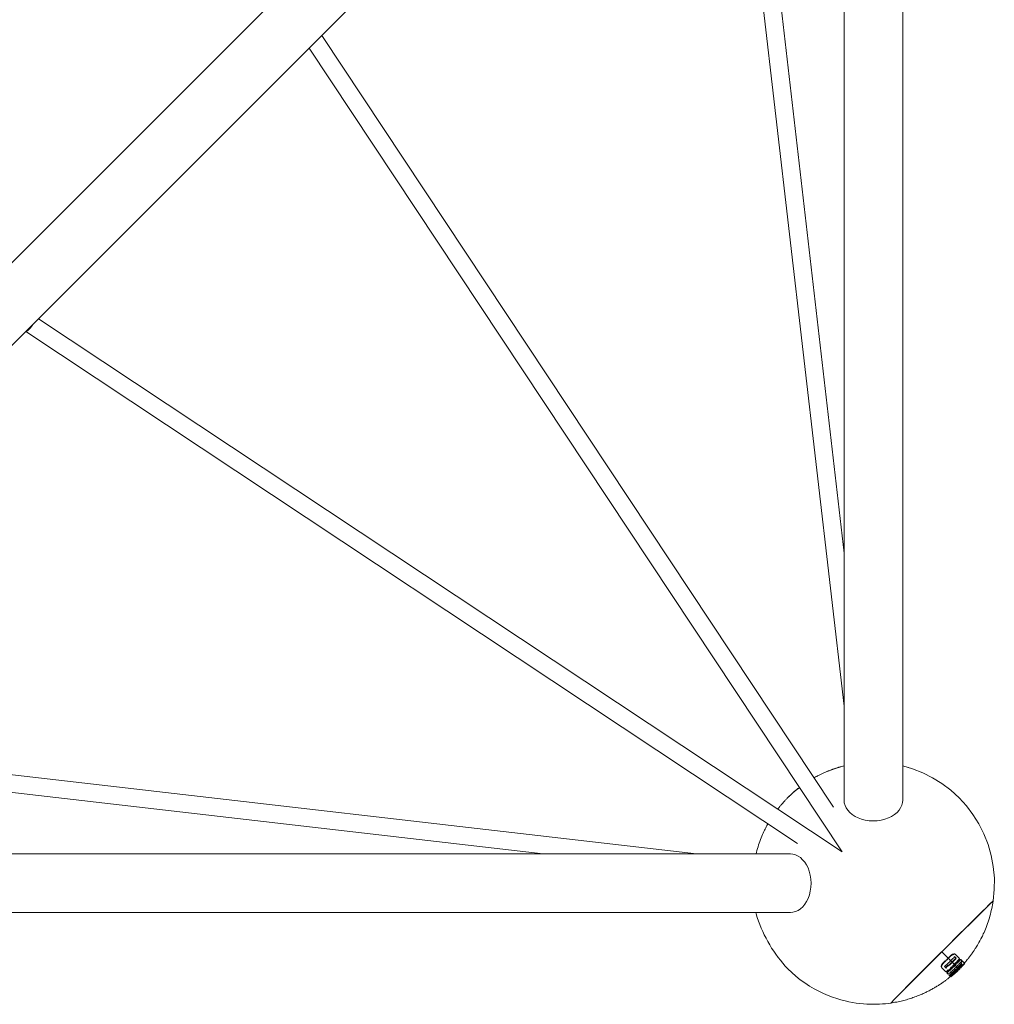
# Model space of a CAD drawing. Units: millimetres. Extents: x 22695 to 28896, y 827 to 7027.
# Drawn here: x 26396 to 27395, y 2327 to 3336 of the extents above; entities that cross this region are included whole.
import ezdxf

# ---------------------------------------------------------------- set-up
doc = ezdxf.new("R2010")
doc.units = ezdxf.units.MM
doc.layers.add('DiKom', color=7, linetype='Continuous')

msp = doc.modelspace()

# ---------------------------------------------------------------- linework, layer by layer
at = {"layer": 'DiKom', "color": 7, "linetype": 'Continuous', "lineweight": 15}
for p, q in [((25858.6, 2557.3), (27164.5, 3863.1)), ((25901.1, 2514.8), (27206.9, 3820.7)), ((27240.8, 3806.7), (27240.8, 2536)), ((27300.8, 3806.7), (27300.8, 2536)), ((27240.8, 2789.2), (27130.5, 3744.2)), ((27114.2, 3728), (27240.8, 2632.3)), ((27229.9, 2528.8), (26705.6, 3319.3)), ((26692.6, 3306.4), (27238.7, 2483.1)), ((27238.7, 2483), (26415.4, 3029.1)), ((26402.4, 3016.2), (27192.9, 2491.8)), ((27089.4, 2481), (25993.7, 2607.5)), ((25977.5, 2591.3), (26932.5, 2481)), ((27186.7, 2542.1), (27186.1, 2541.6)), ((27187.3, 2542.6), (27186.7, 2542.1)), ((27187.8, 2543.1), (27187.3, 2542.6)), ((27188.6, 2543.8), (27187.8, 2543.1)), ((27189.3, 2544.5), (27188.6, 2543.8)), ((27191.7, 2546.5), (27191, 2545.9)), ((27192.3, 2547), (27191.7, 2546.5)), ((27177.3, 2532.4), (27176.6, 2531.7)), ((27177.9, 2533.1), (27177.3, 2532.4)), ((27178.6, 2533.9), (27177.9, 2533.1)), ((27179.1, 2534.5), (27178.6, 2533.9)), ((27179.5, 2534.9), (27179.1, 2534.5)), ((27180, 2535.5), (27179.5, 2534.9)), ((27180.5, 2536), (27180, 2535.5)), ((27181, 2536.5), (27180.5, 2536)), ((27181.5, 2537.1), (27181, 2536.5)), ((27182, 2537.6), (27181.5, 2537.1)), ((27182.4, 2538), (27182, 2537.6)), ((27182.9, 2538.4), (27182.4, 2538)), ((27183.3, 2538.9), (27182.9, 2538.4)), ((27183.8, 2539.4), (27183.3, 2538.9)), ((27184.4, 2539.9), (27183.8, 2539.4)), ((27184.8, 2540.3), (27184.4, 2539.9)), ((27185.2, 2540.8), (27184.8, 2540.3)), ((27185.7, 2541.2), (27185.2, 2540.8)), ((27186.1, 2541.6), (27185.7, 2541.2)), ((27185.7, 2481), (25915.1, 2481)), ((27393.4, 2432.9), (27393.2, 2432.7)), ((27185.7, 2421), (25915.1, 2421)), ((27382.1, 2421.9), (27374.3, 2414.1)), ((27382.2, 2421.8), (27374.4, 2414)), ((27388.7, 2428.1), (27382.2, 2421.8)), ((27391.1, 2430.5), (27388.7, 2428.1)), ((27374.4, 2414), (27360.1, 2399.9)), ((27374.3, 2414.1), (27366.8, 2406.8)), ((27366.8, 2406.8), (27357, 2397)), ((27360.1, 2399.9), (27338.6, 2378.4)), ((27357, 2397), (27346.3, 2386.3)), ((27346.3, 2386.3), (27335.5, 2375.5)), ((27341, 2380.8), (27357.4, 2364.3)), ((27373.3, 2381.2), (27372.7, 2380.3)), ((27338.6, 2378.4), (27318.4, 2358.2)), ((27335.5, 2375.5), (27324.9, 2364.9)), ((27348.4, 2375.4), (27348, 2375)), ((27348.7, 2375.1), (27348.3, 2374.7)), ((27348.8, 2375.8), (27348.4, 2375.4)), ((27349.2, 2375.5), (27348.7, 2375.1)), ((27349.3, 2376.3), (27348.8, 2375.8)), ((27349.6, 2375.9), (27349.2, 2375.5)), ((27349.3, 2376.3), (27349.6, 2375.9)), ((27353.9, 2375.8), (27355.3, 2374.4)), ((27354, 2375.8), (27355.6, 2374.1)), ((27355, 2377.9), (27354.6, 2378.2)), ((27355, 2377.9), (27354.8, 2378)), ((27355, 2377.9), (27355, 2377.9)), ((27359.1, 2373.8), (27355, 2377.9)), ((27355.3, 2374.4), (27355.6, 2374.1)), ((27358.7, 2371.9), (27359.1, 2371.6)), ((27361, 2370.6), (27360.1, 2369.6)), ((27360.6, 2372.5), (27360.2, 2372.8)), ((27362.1, 2371.1), (27360.5, 2369.3)), ((27360.6, 2372.5), (27360.6, 2372.5)), ((27361.5, 2371.6), (27360.6, 2372.5)), ((27361.4, 2371), (27361, 2370.6)), ((27361.7, 2371.4), (27361.4, 2371)), ((27361.7, 2371.4), (27362.1, 2371.1)), ((27362.7, 2370.5), (27362.5, 2370.7)), ((27365.4, 2370.8), (27364.9, 2370.3)), ((27365.8, 2371.3), (27365.4, 2370.8)), ((27366.3, 2372), (27365.8, 2371.3)), ((27367, 2372.8), (27366.3, 2372)), ((27324.9, 2364.9), (27315.3, 2355.3)), ((27340.9, 2364.4), (27341, 2364.3)), ((27341, 2364.3), (27345.1, 2360.3)), ((27342.8, 2370), (27343.1, 2369.7)), ((27344.7, 2364.9), (27343.7, 2365.8)), ((27345.1, 2364.5), (27343.7, 2365.8)), ((27345.4, 2364.1), (27344.7, 2364.9)), ((27345, 2365.2), (27345.3, 2364.8)), ((27345.4, 2364.8), (27345.1, 2364.5)), ((27345.3, 2364.8), (27345.7, 2364.4)), ((27345.7, 2364.4), (27345.4, 2364.1)), ((27346.1, 2366.2), (27345.7, 2365.8)), ((27345.9, 2360.9), (27346.4, 2361.3)), ((27346.4, 2365.8), (27346, 2365.4)), ((27346.6, 2366.6), (27346.1, 2366.2)), ((27346.9, 2366.2), (27346.4, 2365.8)), ((27346.4, 2361.3), (27346.9, 2361.8)), ((27347, 2367), (27346.6, 2366.6)), ((27347.3, 2366.6), (27346.9, 2366.2)), ((27346.9, 2361.8), (27347.4, 2362.2)), ((27347.4, 2366.6), (27347, 2367)), ((27347, 2367), (27347.3, 2366.6)), ((27348.1, 2361.5), (27347.1, 2360.6)), ((27347.1, 2360.6), (27347.4, 2360.3)), ((27347.7, 2366.2), (27347.3, 2366.6)), ((27347.4, 2366.6), (27347.7, 2366.2)), ((27347.4, 2362.2), (27347.8, 2361.8)), ((27348.6, 2362.5), (27349.1, 2362.9)), ((27349.1, 2362.9), (27349.6, 2363.4)), ((27349.6, 2363.4), (27350.2, 2363.9)), ((27349.9, 2364.2), (27349.8, 2364.3)), ((27350.2, 2363.9), (27349.8, 2364.3)), ((27351.2, 2364.3), (27350.4, 2363.5)), ((27352.5, 2360.4), (27351.9, 2359.8)), ((27353.2, 2361), (27352.5, 2360.4)), ((27353.9, 2361.6), (27353.2, 2361)), ((27354.5, 2362.2), (27353.9, 2361.6)), ((27355.2, 2362.8), (27354.5, 2362.2)), ((27354.6, 2360.2), (27355.3, 2360.9)), ((27355.3, 2360.6), (27354.9, 2360.1)), ((27355.8, 2363.4), (27355.2, 2362.8)), ((27355.3, 2360.9), (27356, 2361.6)), ((27355.8, 2361), (27355.3, 2360.6)), ((27355.9, 2360.4), (27355.3, 2359.9)), ((27356.4, 2364.1), (27355.8, 2363.4)), ((27356.2, 2361.4), (27355.8, 2361)), ((27356.4, 2360.9), (27355.9, 2360.4)), ((27356, 2361.6), (27356.7, 2362.2)), ((27356.7, 2361.9), (27356.2, 2361.4)), ((27356.2, 2360.4), (27356.8, 2361)), ((27357.1, 2364.7), (27356.4, 2364.1)), ((27357, 2361.5), (27356.4, 2360.9)), ((27356.7, 2362.2), (27357.4, 2362.9)), ((27357.2, 2362.3), (27356.7, 2361.9)), ((27356.7, 2360.9), (27356.7, 2360.8)), ((27357.2, 2361.4), (27356.8, 2361)), ((27357.6, 2362), (27357, 2361.5)), ((27357.9, 2363), (27357.2, 2362.3)), ((27357.7, 2361.8), (27357.2, 2361.4)), ((27357.4, 2364.3), (27358.3, 2363.4)), ((27357.4, 2362.9), (27358.1, 2363.6)), ((27358.1, 2362.5), (27357.6, 2362)), ((27357.6, 2361.8), (27357.7, 2361.8)), ((27357.6, 2361.8), (27357.6, 2361.8)), ((27358.2, 2362.3), (27357.7, 2361.8)), ((27357.7, 2361.9), (27357.8, 2361.9)), ((27357.7, 2361.8), (27357.7, 2361.9)), ((27357.9, 2362.3), (27357.8, 2362.1)), ((27357.8, 2361.9), (27357.9, 2362)), ((27358.3, 2363.4), (27357.9, 2363)), ((27358.1, 2362.4), (27357.9, 2362.3)), ((27357.9, 2362.1), (27358, 2362.2)), ((27357.9, 2362), (27357.9, 2362.1)), ((27358, 2362.2), (27358.1, 2362.3)), ((27358.7, 2363.1), (27358.1, 2362.5)), ((27358.3, 2362.7), (27358.1, 2362.4)), ((27358.1, 2362.3), (27358.3, 2362.4)), ((27358.7, 2362.9), (27358.2, 2362.3)), ((27358.3, 2363.4), (27358.7, 2363.1)), ((27358.7, 2363.1), (27358.3, 2362.7)), ((27358.3, 2362.4), (27358.5, 2362.6)), ((27359.3, 2363.4), (27358.6, 2362.7)), ((27359.1, 2363.5), (27358.7, 2363.1)), ((27358.8, 2362.9), (27358.8, 2362.9)), ((27358.8, 2362.9), (27358.8, 2362.9)), ((27359.5, 2363.9), (27359.1, 2363.5)), ((27360, 2365.2), (27359.4, 2364.5)), ((27359.9, 2364.4), (27359.5, 2363.9)), ((27360.3, 2364.8), (27359.9, 2364.4)), ((27360.7, 2365.9), (27360, 2365.2)), ((27360.1, 2369.6), (27360.5, 2369.3)), ((27360.1, 2369.6), (27361, 2368.8)), ((27360.7, 2365.2), (27360.3, 2364.8)), ((27360.5, 2369.3), (27361.4, 2368.5)), ((27361.3, 2366.5), (27360.7, 2365.9)), ((27361.1, 2365.6), (27360.7, 2365.2)), ((27361, 2368.8), (27361.4, 2368.5)), ((27361.5, 2366.1), (27361.1, 2365.6)), ((27361.9, 2367.2), (27361.3, 2366.5)), ((27361.9, 2366.5), (27361.5, 2366.1)), ((27361.6, 2367.3), (27362.1, 2367.7)), ((27362.2, 2367.6), (27361.9, 2367.2)), ((27362.3, 2366.9), (27361.9, 2366.5)), ((27362.1, 2367.7), (27362.5, 2367.3)), ((27362.9, 2367.6), (27362.3, 2366.9)), ((27362.4, 2366.7), (27362.8, 2367.2)), ((27362.5, 2367.3), (27362.6, 2367.4)), ((27362.6, 2367.4), (27364, 2369)), ((27362.8, 2367.2), (27362.9, 2367.2)), ((27364.3, 2368.8), (27362.9, 2367.2)), ((27363.5, 2368.3), (27362.9, 2367.6)), ((27363.4, 2368.4), (27363.5, 2368.3)), ((27363.9, 2368.7), (27363.5, 2368.3)), ((27363.7, 2369.5), (27363.6, 2369.6)), ((27364, 2369.3), (27363.7, 2369.5)), ((27364.4, 2369.7), (27364, 2369.2)), ((27364, 2369.2), (27364, 2369.3)), ((27364.2, 2368.9), (27364, 2369.1)), ((27364.2, 2368.9), (27364, 2369.1)), ((27364, 2369.1), (27364.2, 2368.9)), ((27364, 2369), (27364.1, 2369.1)), ((27364.2, 2368.9), (27364.2, 2368.9)), ((27364.3, 2368.9), (27364.2, 2368.9)), ((27364.9, 2370.3), (27364.4, 2369.7)), ((27318.4, 2358.2), (27303.5, 2343.2)), ((27315.3, 2355.3), (27307.6, 2347.5)), ((27346.1, 2359.1), (27346.4, 2358.7)), ((27346.4, 2358.7), (27347.3, 2357.8)), ((27346.4, 2358.7), (27346.4, 2358.7)), ((27348.5, 2356.6), (27348.8, 2356.3)), ((27348.8, 2356.3), (27349.4, 2355.7)), ((27349.8, 2358), (27349.1, 2357.4)), ((27349.1, 2357.4), (27349.5, 2357)), ((27349.7, 2355.5), (27350, 2355.1)), ((27349.7, 2355.5), (27349.8, 2355.4)), ((27350.5, 2358.6), (27349.8, 2358)), ((27349.8, 2355.4), (27349.8, 2355.4)), ((27349.8, 2355.4), (27349.8, 2355.4)), ((27349.8, 2355.3), (27349.8, 2355.4)), ((27349.8, 2355.4), (27350, 2355.2)), ((27350, 2355.1), (27350, 2355.2)), ((27350, 2355.1), (27350, 2355.1)), ((27350, 2355.1), (27350.1, 2355.1)), ((27350.6, 2355.4), (27350.1, 2355)), ((27350.1, 2355.1), (27350.1, 2355)), ((27351.2, 2359.2), (27350.5, 2358.6)), ((27350.9, 2356.6), (27350.6, 2356.3)), ((27351.4, 2356.1), (27350.6, 2355.4)), ((27350.9, 2356.9), (27351.6, 2357.6)), ((27351.2, 2356.9), (27350.9, 2356.6)), ((27351.9, 2359.8), (27351.2, 2359.2)), ((27352.1, 2357.7), (27351.2, 2356.9)), ((27351.6, 2356.6), (27351.3, 2356.3)), ((27352.1, 2356.7), (27351.4, 2356.1)), ((27351.5, 2357.2), (27351.8, 2356.8)), ((27351.6, 2357.6), (27352.4, 2358.2)), ((27352.4, 2357.3), (27351.6, 2356.6)), ((27352.7, 2358.2), (27352.1, 2357.7)), ((27352.5, 2357.1), (27352.1, 2356.7)), ((27352.4, 2358.2), (27353.1, 2358.9)), ((27353, 2357.8), (27352.4, 2357.3)), ((27352.5, 2357.1), (27352.5, 2357.1)), ((27353.3, 2358.7), (27352.7, 2358.2)), ((27353.6, 2358.3), (27353, 2357.8)), ((27353.1, 2358.9), (27353.8, 2359.5)), ((27353.9, 2359.2), (27353.3, 2358.7)), ((27354.2, 2358.8), (27353.6, 2358.3)), ((27353.8, 2359.5), (27354.6, 2360.2)), ((27354.4, 2359.7), (27353.9, 2359.2)), ((27354.7, 2359.3), (27354.2, 2358.8)), ((27354.9, 2360.1), (27354.4, 2359.7)), ((27355.3, 2359.9), (27354.7, 2359.3)), ((27303.5, 2343.2), (27297.6, 2337.2)), ((27307.6, 2347.5), (27299.8, 2339.7)), ((27299.8, 2339.7), (27296.2, 2336)), ((27289.1, 2328.6), (27288.8, 2328.3))]:
    msp.add_line(p, q, dxfattribs=at)
for points in [[(26401.6, 3015.3), (26401.9, 3015.5), (26402.7, 3016), (26403.6, 3016.6), (26404.4, 3017.2), (26405.2, 3017.9), (26406, 3018.6), (26406.7, 3019.3), (26407.4, 3020.1), (26408, 3020.9), (26408.6, 3021.7), (26409.1, 3022.5), (26409.6, 3023.4)], [(27240.8, 2571.3), (27240.6, 2571.2), (27238.6, 2570.7), (27236.9, 2570.2), (27235.2, 2569.8), (27233.8, 2569.3), (27232.4, 2568.9), (27231.2, 2568.5), (27230.1, 2568.1), (27228.9, 2567.7), (27227.5, 2567.2), (27226, 2566.6), (27224.4, 2566), (27222.5, 2565.2), (27220.6, 2564.3), (27218.8, 2563.5), (27217.2, 2562.8), (27215.9, 2562.2), (27214.7, 2561.5), (27213.6, 2561), (27212.7, 2560.5), (27211.6, 2559.9), (27210.3, 2559.2), (27209.9, 2559)], [(27209.9, 2559), (27210.4, 2559.3), (27220.8, 2564.5), (27231.8, 2568.7), (27240.8, 2571.2)], [(27306.9, 2569.6), (27301.9, 2571), (27300.7, 2571.3)], [(27300.8, 2571.2), (27310.8, 2568.3), (27321.3, 2564.2), (27331.4, 2559.1), (27341, 2553.2), (27350, 2546.3), (27358.5, 2538.6)], [(27183.1, 2538.7), (27191.5, 2546.3), (27195, 2548.9)], [(27191, 2545.9), (27190.6, 2545.5), (27190.1, 2545.2), (27189.3, 2544.5)], [(27194.9, 2549.1), (27194.6, 2548.8), (27194.1, 2548.4), (27193.5, 2548), (27193.1, 2547.6), (27192.3, 2547)], [(27240.8, 2536), (27241, 2533.5), (27241.7, 2530.8), (27242.9, 2528.2), (27244.6, 2525.7), (27246.7, 2523.4), (27249.2, 2521.3), (27252, 2519.5), (27255.1, 2518), (27258.5, 2516.7), (27262.3, 2515.7), (27266.4, 2515), (27270.8, 2514.8)], [(27270.8, 2514.8), (27274.8, 2515), (27278.8, 2515.6), (27282.6, 2516.5), (27286.2, 2517.9), (27289.5, 2519.5), (27292.5, 2521.4), (27295, 2523.5), (27297.1, 2525.8), (27298.7, 2528.3), (27299.9, 2530.9), (27300.6, 2533.6), (27300.8, 2536)], [(27358.5, 2538.6), (27366, 2530.4), (27372.8, 2521.4), (27378.8, 2511.8), (27383.9, 2501.6), (27388.2, 2490.8), (27391.4, 2479.5), (27393.6, 2468), (27394.7, 2456.3), (27394.6, 2444.6), (27393.4, 2432.9)], [(27176.6, 2531.7), (27176.2, 2531.2), (27175.8, 2530.7), (27175.4, 2530.2), (27175, 2529.7), (27174.6, 2529.2), (27174.2, 2528.7), (27173.8, 2528.2), (27173.3, 2527.6), (27172.9, 2527.1), (27172.7, 2526.8)], [(27162.7, 2511.8), (27162.4, 2511.3), (27161.7, 2510), (27161, 2508.7), (27160.5, 2507.6), (27159.9, 2506.5), (27159.3, 2505.3), (27158.6, 2503.9), (27157.9, 2502.4), (27157.2, 2500.8), (27156.5, 2499.1), (27155.8, 2497.4), (27155.1, 2495.7), (27154.4, 2493.9), (27153.8, 2492.1), (27153.2, 2490.2), (27152.6, 2488.4), (27152, 2486.6), (27151.4, 2484.7), (27150.9, 2482.6), (27150.5, 2480.9)], [(27206.9, 2451), (27206.7, 2455.3), (27206.1, 2459.4), (27205.1, 2463.2), (27203.8, 2466.7), (27202.2, 2469.7), (27200.4, 2472.6), (27198.3, 2475.1), (27196, 2477.2), (27193.6, 2478.8), (27191, 2480), (27188.3, 2480.7), (27185.7, 2481)], [(27185.7, 2421), (27188.3, 2421.2), (27191, 2421.9), (27193.6, 2423.1), (27196.1, 2424.8), (27198.4, 2426.9), (27200.5, 2429.4), (27202.3, 2432.3), (27203.9, 2435.5), (27205.2, 2439), (27206.1, 2442.8), (27206.7, 2446.8), (27206.9, 2451)], [(27393.4, 2432.7), (27393.1, 2430.7), (27392.8, 2428.8), (27392.4, 2426.9), (27392, 2425), (27391.6, 2423.1), (27391.2, 2421.2), (27390.7, 2419.3), (27390.2, 2417.4), (27389.6, 2415.4), (27389, 2413.5), (27388.4, 2411.6), (27387.7, 2409.6), (27387, 2407.7), (27386.2, 2405.7), (27385.5, 2403.9), (27384.8, 2402.1), (27384.1, 2400.6), (27383.4, 2399.1), (27382.9, 2397.9), (27382.4, 2396.9), (27381.8, 2395.7), (27380.9, 2394), (27379.9, 2392), (27378.9, 2390.3), (27378.1, 2388.9), (27377.4, 2387.7), (27376.8, 2386.6), (27376.2, 2385.6), (27375.6, 2384.8), (27375.2, 2384), (27374.7, 2383.3), (27374.3, 2382.7), (27373.9, 2382.1), (27373.6, 2381.6), (27373.3, 2381.2)], [(27393.2, 2432.7), (27392.3, 2431.9), (27390.9, 2430.5), (27388.8, 2428.5), (27386.2, 2425.9), (27382.1, 2421.9)], [(27393.1, 2432.4), (27392.7, 2432.1), (27392.3, 2431.7), (27391.1, 2430.5)], [(27393.4, 2432.7), (27393.4, 2432.7), (27393.3, 2432.6), (27393.1, 2432.4)], [(27150.5, 2421), (27150.8, 2419.7), (27151.8, 2415.9)], [(27347.4, 2374.4), (27346.9, 2373.9), (27346.4, 2373.4), (27345.9, 2372.9), (27345.4, 2372.4), (27344.9, 2371.9), (27344.3, 2371.4), (27343.8, 2370.9), (27343.3, 2370.5), (27342.8, 2370)], [(27347.7, 2374), (27347.2, 2373.5), (27346.7, 2373), (27346.2, 2372.6), (27345.7, 2372.1), (27345.2, 2371.6), (27344.6, 2371.1), (27344.1, 2370.6), (27343.6, 2370.1), (27343.1, 2369.7)], [(27343.7, 2365.8), (27344.4, 2366.4), (27345.1, 2367.1), (27345.9, 2367.7), (27346.6, 2368.4), (27347.3, 2369), (27348, 2369.7), (27348.7, 2370.3), (27349.4, 2371), (27350.1, 2371.7)], [(27348, 2375), (27347.6, 2374.6), (27347.4, 2374.4)], [(27348.3, 2374.7), (27347.9, 2374.3), (27347.7, 2374)], [(27354.6, 2378.2), (27354.5, 2378.3), (27354.4, 2378.4), (27354.2, 2378.5), (27354.1, 2378.5), (27353.9, 2378.6), (27353.7, 2378.6), (27353.5, 2378.6), (27353.3, 2378.6), (27353.1, 2378.5), (27352.8, 2378.5), (27352.6, 2378.4), (27352.4, 2378.4), (27352.1, 2378.3), (27351.9, 2378.2), (27351.6, 2378), (27351.3, 2377.9), (27351.1, 2377.7), (27350.8, 2377.6), (27350.5, 2377.4), (27350.3, 2377.2), (27350, 2377), (27349.8, 2376.7), (27349.5, 2376.5), (27349.3, 2376.3)], [(27354.8, 2378), (27354.6, 2378.2), (27354.3, 2378.2), (27354.1, 2378.3), (27353.8, 2378.3), (27353.5, 2378.3), (27353.1, 2378.2), (27352.8, 2378.1), (27352.5, 2378), (27352.1, 2377.8), (27351.8, 2377.7), (27351.4, 2377.5), (27351.1, 2377.2), (27350.8, 2377), (27350.4, 2376.8), (27350.1, 2376.5), (27349.8, 2376.2), (27349.6, 2375.9)], [(27350.1, 2371.7), (27350.5, 2372.1), (27350.9, 2372.6), (27351.4, 2373.1), (27351.8, 2373.5), (27352.3, 2374), (27352.7, 2374.4), (27353.1, 2374.9), (27353.5, 2375.3), (27354, 2375.8)], [(27355.3, 2374.4), (27354.9, 2374), (27354.5, 2373.5), (27354, 2373.1), (27353.6, 2372.6), (27353.2, 2372.1), (27352.7, 2371.7), (27352.3, 2371.2), (27351.8, 2370.8), (27351.4, 2370.4)], [(27355.6, 2374.1), (27355.2, 2373.7), (27354.8, 2373.2), (27354.4, 2372.7), (27353.9, 2372.3), (27353.5, 2371.8), (27353.1, 2371.4), (27352.6, 2370.9), (27352.2, 2370.5), (27351.7, 2370)], [(27353.7, 2368.1), (27354.3, 2368.7), (27354.9, 2369.3), (27355.5, 2369.9), (27356.1, 2370.6), (27356.7, 2371.2), (27357.3, 2371.9), (27357.9, 2372.5), (27358.5, 2373.2), (27359.1, 2373.8)], [(27358.7, 2371.9), (27358.2, 2371.4), (27357.8, 2370.9), (27357.3, 2370.4), (27356.8, 2369.9), (27356.3, 2369.4), (27355.9, 2368.9), (27355.4, 2368.4), (27354.9, 2367.9), (27354.4, 2367.4)], [(27359.1, 2371.6), (27358.6, 2371.1), (27358.1, 2370.6), (27357.6, 2370), (27357.2, 2369.5), (27356.7, 2369), (27356.2, 2368.5), (27355.7, 2368), (27355.2, 2367.5), (27354.7, 2367)], [(27356.1, 2365.6), (27356.7, 2366.2), (27357.3, 2366.9), (27357.9, 2367.5), (27358.4, 2368.1), (27359, 2368.7), (27359.6, 2369.3), (27360.1, 2369.9), (27360.7, 2370.5), (27361.3, 2371.1)], [(27360.2, 2372.8), (27360.2, 2372.9), (27360.2, 2372.9), (27360.1, 2372.9), (27360.1, 2372.9), (27360, 2372.9), (27360, 2372.9), (27359.9, 2372.8), (27359.8, 2372.8), (27359.8, 2372.8), (27359.7, 2372.7), (27359.6, 2372.7), (27359.5, 2372.6), (27359.4, 2372.6), (27359.3, 2372.5), (27359.2, 2372.4), (27359.2, 2372.4), (27359.1, 2372.3), (27359, 2372.2), (27358.9, 2372.1), (27358.8, 2372), (27358.7, 2371.9)], [(27360.6, 2372.5), (27360.6, 2372.5), (27360.5, 2372.6), (27360.4, 2372.6), (27360.3, 2372.6), (27360.2, 2372.5), (27360.1, 2372.5), (27360, 2372.4), (27359.9, 2372.3), (27359.8, 2372.3), (27359.7, 2372.2), (27359.6, 2372.1), (27359.4, 2372), (27359.3, 2371.8), (27359.2, 2371.7), (27359.1, 2371.6)], [(27361.3, 2371.1), (27361.3, 2371.2), (27361.3, 2371.2), (27361.4, 2371.3), (27361.4, 2371.3), (27361.4, 2371.4), (27361.5, 2371.4), (27361.5, 2371.5), (27361.5, 2371.5), (27361.5, 2371.6), (27361.5, 2371.6), (27361.5, 2371.6), (27361.5, 2371.6)], [(27362.5, 2370.7), (27362.4, 2370.8), (27362.3, 2370.9), (27362.2, 2371), (27362.1, 2371.1)], [(27363.2, 2370), (27363.1, 2370.1), (27363.1, 2370.2), (27363, 2370.2), (27362.9, 2370.3), (27362.7, 2370.5)], [(27372.7, 2380.3), (27372.1, 2379.5), (27371.6, 2378.8), (27371.1, 2378.1), (27370.6, 2377.4), (27370.2, 2376.9), (27369.9, 2376.5), (27369.5, 2375.9), (27369, 2375.2), (27368.4, 2374.5), (27367.8, 2373.8), (27367.4, 2373.2), (27367, 2372.8)], [(27183.1, 2363.3), (27187.2, 2359.4), (27191.4, 2355.7), (27195.9, 2352.1), (27200.5, 2348.8), (27205.3, 2345.7), (27210.1, 2342.8), (27214.9, 2340.3), (27219.7, 2338), (27224.4, 2335.9), (27229, 2334.2), (27233.3, 2332.8), (27237.6, 2331.5), (27241.7, 2330.4), (27245.6, 2329.5), (27249.5, 2328.8), (27253.3, 2328.2), (27257, 2327.7), (27260.5, 2327.4), (27264, 2327.1), (27267.4, 2327), (27270.7, 2327), (27273.9, 2327), (27277, 2327.1), (27280.1, 2327.3), (27283.1, 2327.6), (27286, 2327.9), (27288.8, 2328.3)], [(27342.8, 2370), (27342.5, 2369.8), (27342.3, 2369.5), (27342, 2369.3), (27341.8, 2369), (27341.6, 2368.7), (27341.4, 2368.5), (27341.2, 2368.2), (27341.1, 2368), (27340.9, 2367.7), (27340.8, 2367.5), (27340.7, 2367.2), (27340.6, 2367), (27340.5, 2366.7), (27340.4, 2366.5), (27340.4, 2366.3), (27340.3, 2366.1), (27340.3, 2365.9), (27340.3, 2365.7), (27340.4, 2365.5), (27340.4, 2365.3), (27340.5, 2365.1), (27340.5, 2365), (27340.6, 2364.8), (27340.7, 2364.8)], [(27343.1, 2369.7), (27342.8, 2369.4), (27342.5, 2369.1), (27342.2, 2368.8), (27342, 2368.5), (27341.7, 2368.2), (27341.5, 2367.9), (27341.3, 2367.5), (27341.1, 2367.2), (27340.9, 2366.9), (27340.8, 2366.5), (27340.7, 2366.2), (27340.7, 2365.9), (27340.6, 2365.6), (27340.6, 2365.3), (27340.7, 2365), (27340.7, 2364.8), (27340.9, 2364.6), (27340.9, 2364.4)], [(27345.7, 2365.8), (27345.2, 2365.4), (27345, 2365.2)], [(27345.1, 2360.3), (27345.3, 2360.5), (27345.9, 2360.9)], [(27346, 2365.4), (27345.5, 2365), (27345.3, 2364.8)], [(27347.1, 2360.6), (27347, 2360.5), (27346.9, 2360.4), (27346.8, 2360.4), (27346.7, 2360.3), (27346.6, 2360.2), (27346.5, 2360.1), (27346.4, 2360), (27346.4, 2359.9), (27346.3, 2359.8), (27346.2, 2359.7), (27346.2, 2359.7), (27346.1, 2359.6), (27346.1, 2359.5), (27346.1, 2359.4), (27346.1, 2359.4), (27346, 2359.3), (27346, 2359.3), (27346, 2359.2), (27346, 2359.2), (27346.1, 2359.1), (27346.1, 2359.1)], [(27351.4, 2370.4), (27351, 2369.9), (27350.5, 2369.5), (27350.1, 2369.1), (27349.7, 2368.6), (27349.2, 2368.2), (27348.8, 2367.8), (27348.3, 2367.4), (27347.9, 2367), (27347.4, 2366.6)], [(27354.7, 2367), (27353.9, 2366.2), (27353.1, 2365.5), (27352.3, 2364.7), (27351.5, 2363.9), (27350.7, 2363.2), (27349.9, 2362.4), (27349, 2361.7), (27348.2, 2361), (27347.4, 2360.3)], [(27351.7, 2370), (27351.3, 2369.6), (27350.9, 2369.2), (27350.4, 2368.7), (27350, 2368.3), (27349.5, 2367.9), (27349.1, 2367.5), (27348.6, 2367.1), (27348.2, 2366.6), (27347.7, 2366.2)], [(27347.8, 2358.1), (27348.7, 2358.9), (27349.7, 2359.7), (27350.6, 2360.5), (27351.5, 2361.3), (27352.5, 2362.2), (27353.4, 2363), (27354.3, 2363.9), (27355.2, 2364.8), (27356.1, 2365.6)], [(27347.8, 2361.8), (27348.1, 2362), (27348.6, 2362.5)], [(27350.4, 2363.5), (27349.5, 2362.8), (27348.7, 2362), (27348.1, 2361.5)], [(27357.4, 2364.3), (27356.5, 2363.5), (27355.7, 2362.6), (27354.8, 2361.8), (27353.9, 2361), (27353, 2360.1), (27352.1, 2359.3), (27351.2, 2358.6), (27350.3, 2357.8), (27349.5, 2357)], [(27349.8, 2364.3), (27350.2, 2364.7), (27350.6, 2365.1), (27351.1, 2365.5), (27351.5, 2365.9), (27352, 2366.4), (27352.4, 2366.8), (27352.8, 2367.2), (27353.3, 2367.6), (27353.7, 2368.1)], [(27354.4, 2367.4), (27353.6, 2366.6), (27352.8, 2365.8), (27352, 2365), (27351.2, 2364.3)], [(27352.5, 2357.1), (27353, 2357.5), (27353.5, 2357.9), (27353.9, 2358.3), (27354.4, 2358.7), (27354.9, 2359.2), (27355.3, 2359.6), (27355.8, 2360), (27356.2, 2360.4)], [(27361, 2368.8), (27360.6, 2368.3), (27360.1, 2367.9), (27359.7, 2367.4), (27359.3, 2367), (27358.8, 2366.5), (27358.4, 2366), (27358, 2365.6), (27357.5, 2365.1), (27357.1, 2364.7)], [(27361.4, 2368.5), (27360.9, 2368), (27360.5, 2367.5), (27360.1, 2367.1), (27359.6, 2366.6), (27359.2, 2366.2), (27358.8, 2365.7), (27358.3, 2365.2), (27357.9, 2364.8), (27357.4, 2364.3)], [(27357.8, 2362.1), (27357.7, 2362), (27357.6, 2362), (27357.6, 2361.9), (27357.6, 2361.9), (27357.5, 2361.8), (27357.5, 2361.8), (27357.5, 2361.7), (27357.4, 2361.7), (27357.4, 2361.7), (27357.4, 2361.7), (27357.4, 2361.6), (27357.4, 2361.6), (27357.4, 2361.6), (27357.4, 2361.6), (27357.4, 2361.6), (27357.4, 2361.6), (27357.4, 2361.6), (27357.4, 2361.6), (27357.4, 2361.6), (27357.4, 2361.6), (27357.4, 2361.6), (27357.4, 2361.6), (27357.4, 2361.6), (27357.5, 2361.6), (27357.5, 2361.7), (27357.5, 2361.7), (27357.5, 2361.7), (27357.5, 2361.7), (27357.5, 2361.7), (27357.6, 2361.7), (27357.6, 2361.7), (27357.6, 2361.8)], [(27358.1, 2363.6), (27358.6, 2364.1), (27359, 2364.5), (27359.5, 2365), (27359.9, 2365.5), (27360.4, 2365.9), (27360.8, 2366.4), (27361.2, 2366.8), (27361.6, 2367.3)], [(27359.4, 2364.5), (27358.7, 2363.8), (27358.3, 2363.4)], [(27359.3, 2363.4), (27359.7, 2363.9), (27360.2, 2364.3), (27360.6, 2364.8), (27361.1, 2365.3), (27361.5, 2365.7), (27362, 2366.2), (27362.4, 2366.7)], [(27363.6, 2369.6), (27363.5, 2369.7), (27363.4, 2369.8), (27363.4, 2369.8), (27363.3, 2369.9), (27363.2, 2370)], [(27363.7, 2369.5), (27363.7, 2369.5), (27363.6, 2369.6), (27363.6, 2369.6), (27363.6, 2369.6)], [(27364.2, 2368.9), (27364.2, 2368.9), (27364.1, 2368.9), (27364.1, 2368.8), (27364, 2368.8), (27364, 2368.7), (27363.9, 2368.7)], [(27364.1, 2369.1), (27364.1, 2369.2), (27364.1, 2369.2), (27364, 2369.2), (27364, 2369.2)], [(27364.3, 2368.8), (27364.3, 2368.8), (27364.3, 2368.8), (27364.3, 2368.8), (27364.3, 2368.8), (27364.3, 2368.8), (27364.3, 2368.8), (27364.3, 2368.8), (27364.3, 2368.8), (27364.3, 2368.8), (27364.3, 2368.9), (27364.3, 2368.9), (27364.3, 2368.9)], [(27349.8, 2355.4), (27349.3, 2355), (27348.7, 2354.6), (27348.2, 2354.1), (27347.6, 2353.7), (27347, 2353.2), (27346.4, 2352.7), (27345.8, 2352.3), (27345.2, 2351.8), (27344.5, 2351.3), (27343.9, 2350.8), (27343.2, 2350.3), (27342.5, 2349.9), (27341.9, 2349.4), (27341.2, 2348.9), (27340.5, 2348.4), (27339.8, 2347.9), (27339, 2347.4), (27338.3, 2346.9), (27337.5, 2346.4), (27336.7, 2345.9), (27335.9, 2345.4), (27335.1, 2344.9), (27334.2, 2344.5), (27333.4, 2344), (27332.6, 2343.5), (27331.8, 2343), (27330.9, 2342.6), (27330.1, 2342.1), (27329, 2341.5), (27327.9, 2340.9), (27326.9, 2340.4), (27326.1, 2340), (27325.3, 2339.6), (27324.5, 2339.2), (27323.6, 2338.8), (27322.8, 2338.4), (27321.8, 2338), (27320.8, 2337.5), (27319.7, 2337), (27318.6, 2336.6), (27317.3, 2336), (27315.9, 2335.5), (27314.5, 2335), (27313.4, 2334.5), (27312.4, 2334.2), (27311.3, 2333.8), (27310, 2333.4), (27308.8, 2333), (27307.5, 2332.5), (27306.1, 2332.1), (27304.6, 2331.7), (27303.2, 2331.3), (27301.9, 2331), (27300.6, 2330.6), (27299.3, 2330.3), (27297.9, 2330), (27296.3, 2329.6), (27294.7, 2329.3), (27292.9, 2329), (27291, 2328.7), (27289.1, 2328.3)], [(27347.4, 2360.3), (27347.2, 2360.1), (27347.1, 2360), (27347, 2359.9), (27346.9, 2359.8), (27346.8, 2359.7), (27346.7, 2359.5), (27346.6, 2359.4), (27346.5, 2359.3), (27346.4, 2359.2), (27346.4, 2359.1), (27346.4, 2359), (27346.3, 2358.9), (27346.3, 2358.9), (27346.4, 2358.8), (27346.4, 2358.7)], [(27347.3, 2357.8), (27347.3, 2357.8), (27347.3, 2357.8), (27347.4, 2357.8), (27347.4, 2357.8), (27347.4, 2357.9), (27347.5, 2357.9), (27347.5, 2357.9), (27347.6, 2357.9), (27347.6, 2358), (27347.7, 2358), (27347.7, 2358), (27347.8, 2358.1)], [(27349.1, 2357.4), (27349.1, 2357.4), (27349, 2357.3), (27348.9, 2357.2), (27348.8, 2357.1), (27348.8, 2357.1), (27348.7, 2357), (27348.6, 2356.9), (27348.6, 2356.9), (27348.6, 2356.8), (27348.5, 2356.8), (27348.5, 2356.7), (27348.5, 2356.7), (27348.5, 2356.7), (27348.5, 2356.7), (27348.5, 2356.6)], [(27349.5, 2357), (27349.4, 2357), (27349.3, 2356.9), (27349.2, 2356.8), (27349.1, 2356.7), (27349, 2356.6), (27348.9, 2356.5), (27348.9, 2356.5), (27348.8, 2356.4), (27348.8, 2356.4), (27348.8, 2356.3), (27348.8, 2356.3), (27348.8, 2356.3)], [(27349.4, 2355.7), (27349.7, 2356), (27350.1, 2356.3), (27350.9, 2356.9)], [(27350.6, 2356.3), (27350.4, 2356.2), (27350.3, 2356.1), (27350.2, 2356), (27350.1, 2355.9), (27350, 2355.8), (27349.9, 2355.7), (27349.9, 2355.7), (27349.8, 2355.6), (27349.8, 2355.6), (27349.7, 2355.5), (27349.7, 2355.5), (27349.7, 2355.5)], [(27351.3, 2356.3), (27351.1, 2356.1), (27350.9, 2356), (27350.8, 2355.8), (27350.6, 2355.7), (27350.5, 2355.6), (27350.4, 2355.4), (27350.3, 2355.3), (27350.2, 2355.3), (27350.1, 2355.2), (27350.1, 2355.1), (27350.1, 2355.1), (27350, 2355.1)], [(27296.2, 2336), (27293.5, 2333.2), (27291.4, 2331.1), (27289.9, 2329.6), (27289.1, 2328.6)]]:
    msp.add_lwpolyline(points, dxfattribs=at)
msp.add_arc((27285, 2459.4), 140.1, 198.0825, 223.3279, dxfattribs=at)

doc.saveas('drawing.dxf')
